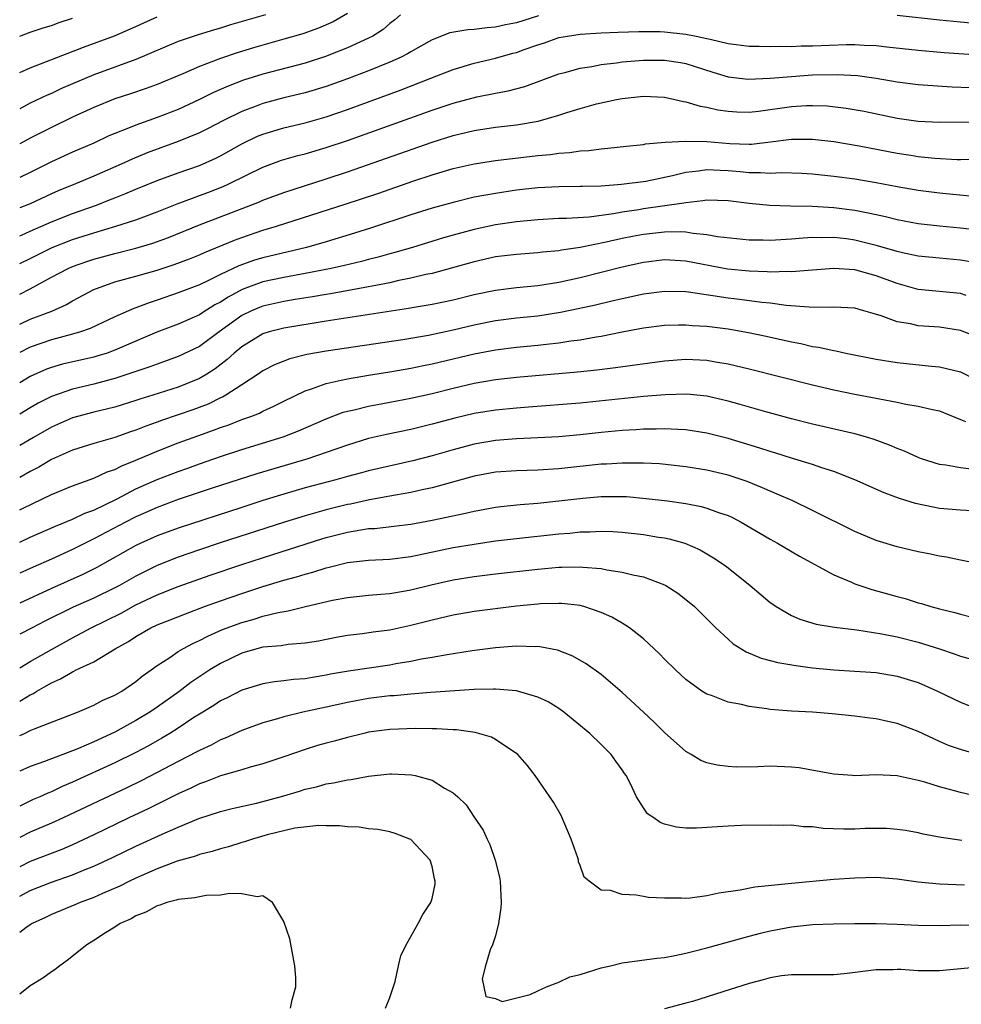
# Model space of a CAD drawing. Units: inches. Extents: x 2502000 to 2503769, y 1473000 to 1476000.
# Drawn here: x 2502000 to 2502089, y 1473389 to 1473483 of the extents above; entities that cross this region are included whole.
import ezdxf

# ---------------------------------------------------------------- set-up
doc = ezdxf.new("R2010")
doc.units = ezdxf.units.IN
doc.header["$MEASUREMENT"] = 0
doc.layers.add('LD25021473_2ft', color=26, linetype='Continuous')

msp = doc.modelspace()

# ---------------------------------------------------------------- linework, layer by layer
at = {"layer": 'LD25021473_2ft'}
for points, elevation in [([(2502031, 1473483.147), (2502029.639, 1473482.361), (2502028.253, 1473481.747), (2502026.782, 1473481.219), (2502025, 1473480.694), (2502023, 1473480.145), (2502022.117, 1473479.883), (2502020.586, 1473479.414), (2502019, 1473478.864), (2502017, 1473478.118), (2502015.428, 1473477.428), (2502013, 1473476.404), (2502011.974, 1473476.026), (2502010.476, 1473475.524), (2502009, 1473475.063), (2502007, 1473474.246), (2502005, 1473473.315), (2502003, 1473472.351), (2502001, 1473471.331), (2502000, 1473470.786)], 8348), ([(2502036.024, 1473483), (2502035.47, 1473482.53), (2502035, 1473482.175), (2502034.372, 1473481.628), (2502033.396, 1473481), (2502033, 1473480.787), (2502031, 1473479.872), (2502028.93, 1473479.07), (2502027, 1473478.45), (2502023, 1473477.398), (2502021.18, 1473476.82), (2502019.73, 1473476.27), (2502018.342, 1473475.658), (2502017, 1473474.986), (2502015, 1473474.056), (2502013, 1473473.278), (2502011, 1473472.582), (2502010.278, 1473472.278), (2502009, 1473471.793), (2502008.445, 1473471.555), (2502007, 1473470.877), (2502005, 1473470.007), (2502003, 1473469.108), (2502001, 1473468.099), (2502000, 1473467.615)], 8350), ([(2502023.239, 1473483), (2502019.947, 1473482.053), (2502019, 1473481.742), (2502018.42, 1473481.58), (2502016.89, 1473481.11), (2502015, 1473480.485), (2502011, 1473478.797), (2502007, 1473477.318), (2502003.962, 1473476.038), (2502003, 1473475.578), (2502002.591, 1473475.408), (2502001, 1473474.639), (2502000, 1473474.126)], 8346), ([(2502049.085, 1473482.915), (2502047, 1473482.24), (2502045.94, 1473482.06), (2502045, 1473481.835), (2502044.208, 1473481.792), (2502043, 1473481.626), (2502042.396, 1473481.604), (2502040.688, 1473481.312), (2502039, 1473480.655), (2502037.958, 1473480.042), (2502037, 1473479.52), (2502036.688, 1473479.312), (2502036.082, 1473479), (2502035, 1473478.518), (2502033, 1473477.706), (2502031, 1473476.944), (2502029, 1473476.226), (2502027, 1473475.627), (2502025, 1473475.148), (2502023, 1473474.616), (2502022.362, 1473474.362), (2502021, 1473473.856), (2502019.265, 1473473), (2502017.774, 1473472.226), (2502017, 1473471.844), (2502015, 1473471.019), (2502012.062, 1473469.938), (2502010.644, 1473469.356), (2502009.888, 1473469), (2502007, 1473467.725), (2502005.263, 1473467), (2502003.646, 1473466.354), (2502003, 1473466.076), (2502001, 1473465.136), (2502000, 1473464.744)], 8352), ([(2502000, 1473477.537), (2502001, 1473477.995), (2502006.04, 1473479.96), (2502008.973, 1473481.027), (2502011, 1473481.91), (2502011.743, 1473482.257), (2502013, 1473482.808)], 8344), ([(2502000, 1473480.989), (2502001, 1473481.364), (2502002.221, 1473481.779), (2502003, 1473482.007), (2502003.726, 1473482.274), (2502005, 1473482.699)], 8342), ([(2502091, 1473482.14), (2502089, 1473482.306), (2502087, 1473482.502), (2502083, 1473482.955)], 8352), ([(2502000, 1473462.096), (2502000.159, 1473462.159), (2502001, 1473462.52), (2502003, 1473463.423), (2502005, 1473464.21), (2502007.252, 1473465), (2502008.508, 1473465.492), (2502009, 1473465.7), (2502009.944, 1473466.056), (2502011, 1473466.514), (2502013, 1473467.314), (2502015, 1473468.049), (2502017, 1473468.761), (2502018.549, 1473469.451), (2502019, 1473469.679), (2502021, 1473470.798), (2502022.489, 1473471.511), (2502023, 1473471.724), (2502025, 1473472.322), (2502027, 1473472.789), (2502029, 1473473.354), (2502031, 1473474.055), (2502036.076, 1473475.924), (2502038.886, 1473477), (2502041, 1473477.831), (2502043, 1473478.42), (2502045, 1473478.896), (2502046.633, 1473479.367), (2502047, 1473479.46), (2502047.734, 1473479.734), (2502049, 1473480.175), (2502049.634, 1473480.366), (2502051, 1473480.855), (2502051.818, 1473481), (2502053, 1473481.187), (2502055, 1473481.3), (2502056.623, 1473481.377), (2502058.563, 1473481.437), (2502060.581, 1473481.419), (2502061, 1473481.394), (2502063, 1473481.195), (2502063.989, 1473481), (2502065, 1473480.777), (2502065.308, 1473480.692), (2502067, 1473480.298), (2502069, 1473480.042), (2502069.961, 1473480.039), (2502071, 1473480.003), (2502071.957, 1473480.043), (2502073, 1473480.028), (2502073.934, 1473480.066), (2502075, 1473480.063), (2502078.195, 1473480.195), (2502079, 1473480.191), (2502079.877, 1473480.123), (2502081, 1473480.097), (2502082.03, 1473479.97), (2502085, 1473479.652), (2502087.437, 1473479.437), (2502093, 1473479.054)], 8354), ([(2502000, 1473459.479), (2502001, 1473459.958), (2502003.056, 1473461), (2502005, 1473461.759), (2502007, 1473462.385), (2502009.093, 1473463), (2502011, 1473463.618), (2502013, 1473464.359), (2502014.882, 1473465.117), (2502016.331, 1473465.669), (2502017, 1473465.894), (2502017.805, 1473466.194), (2502019.252, 1473466.748), (2502019.796, 1473467), (2502023, 1473468.603), (2502024.751, 1473469.249), (2502026.305, 1473469.695), (2502027, 1473469.863), (2502029, 1473470.441), (2502031, 1473471.125), (2502039, 1473473.988), (2502041, 1473474.649), (2502043.243, 1473475.242), (2502045, 1473475.593), (2502046.192, 1473475.808), (2502047.767, 1473476.233), (2502051, 1473477.428), (2502051.559, 1473477.559), (2502053, 1473477.972), (2502054.132, 1473478.132), (2502055, 1473478.304), (2502056.466, 1473478.466), (2502057, 1473478.547), (2502059, 1473478.711), (2502061, 1473478.723), (2502062.506, 1473478.506), (2502063, 1473478.41), (2502065.577, 1473477.577), (2502067, 1473477.157), (2502068.919, 1473476.919), (2502071, 1473477), (2502073, 1473477.188), (2502075, 1473477.321), (2502077.361, 1473477.361), (2502079.252, 1473477.252), (2502081.014, 1473477.013), (2502083, 1473476.67), (2502085, 1473476.406), (2502088.195, 1473476.195), (2502089.862, 1473476.137)], 8356), ([(2502000, 1473456.57), (2502001, 1473457.071), (2502003, 1473458.164), (2502004.576, 1473459), (2502005, 1473459.186), (2502006.336, 1473459.663), (2502007, 1473459.876), (2502009, 1473460.409), (2502011, 1473460.91), (2502012.595, 1473461.405), (2502014.06, 1473461.94), (2502017, 1473463.12), (2502021.872, 1473465), (2502022.678, 1473465.323), (2502023, 1473465.471), (2502025, 1473466.205), (2502029, 1473467.483), (2502031, 1473468.148), (2502039, 1473470.946), (2502041, 1473471.573), (2502043, 1473472.053), (2502045, 1473472.363), (2502047, 1473472.603), (2502049.055, 1473472.945), (2502051, 1473473.504), (2502051.765, 1473473.765), (2502053, 1473474.144), (2502054.575, 1473474.575), (2502056.465, 1473475), (2502057, 1473475.103), (2502059, 1473475.325), (2502061, 1473475.216), (2502061.963, 1473475), (2502062.793, 1473474.793), (2502063, 1473474.767), (2502064.358, 1473474.358), (2502065, 1473474.26), (2502066.024, 1473474.024), (2502067, 1473473.887), (2502067.832, 1473473.831), (2502069, 1473473.803), (2502069.89, 1473473.89), (2502073, 1473474.325), (2502074.413, 1473474.413), (2502075, 1473474.432), (2502076.384, 1473474.385), (2502078.191, 1473474.191), (2502079.89, 1473473.89), (2502083, 1473473.24), (2502085, 1473472.959), (2502087, 1473472.859), (2502091.116, 1473472.884)], 8358), ([(2502000, 1473453.739), (2502001, 1473454.202), (2502003.027, 1473454.973), (2502004.412, 1473455.588), (2502005, 1473455.927), (2502007, 1473457.013), (2502009, 1473457.724), (2502011, 1473458.262), (2502013, 1473458.848), (2502014.615, 1473459.385), (2502016.073, 1473459.927), (2502017, 1473460.295), (2502017.482, 1473460.518), (2502020.316, 1473461.684), (2502021, 1473461.946), (2502023, 1473462.618), (2502024.294, 1473463), (2502030.883, 1473465.117), (2502033.886, 1473466.114), (2502037.287, 1473467.286), (2502039, 1473467.852), (2502041, 1473468.45), (2502043, 1473468.912), (2502045, 1473469.223), (2502049, 1473469.684), (2502050.21, 1473469.79), (2502051, 1473469.916), (2502052.025, 1473469.975), (2502053, 1473470.142), (2502053.822, 1473470.178), (2502055, 1473470.336), (2502055.622, 1473470.378), (2502057.413, 1473470.587), (2502059, 1473470.751), (2502059.204, 1473470.796), (2502061.055, 1473470.945), (2502063, 1473471.044), (2502065, 1473471.006), (2502067.174, 1473470.825), (2502069, 1473470.765), (2502069.23, 1473470.77), (2502071.025, 1473470.975), (2502073, 1473471.245), (2502075, 1473471.254), (2502077, 1473471.013), (2502079.405, 1473470.595), (2502083, 1473469.918), (2502084.287, 1473469.713), (2502085, 1473469.61), (2502086.56, 1473469.44), (2502088.669, 1473469.331), (2502089, 1473469.332), (2502090.626, 1473469.374)], 8360), ([(2502090.183, 1473465.817), (2502087, 1473466.119), (2502085, 1473466.382), (2502083, 1473466.729), (2502081, 1473467.113), (2502079, 1473467.449), (2502077, 1473467.719), (2502075, 1473467.926), (2502073.982, 1473467.982), (2502072.047, 1473468.047), (2502071, 1473467.996), (2502070.069, 1473468.069), (2502069, 1473468.045), (2502068.151, 1473468.151), (2502067, 1473468.243), (2502066.26, 1473468.261), (2502065, 1473468.333), (2502064.202, 1473468.202), (2502063, 1473468.072), (2502061.759, 1473467.759), (2502059.242, 1473467.242), (2502056.935, 1473466.935), (2502055, 1473466.802), (2502053.23, 1473466.77), (2502053, 1473466.754), (2502051, 1473466.744), (2502049, 1473466.635), (2502047, 1473466.4), (2502045, 1473466.101), (2502043, 1473465.737), (2502041, 1473465.261), (2502039, 1473464.698), (2502037, 1473464.067), (2502033.185, 1473462.815), (2502031.665, 1473462.335), (2502029, 1473461.537), (2502027.114, 1473461), (2502023, 1473460.025), (2502022.212, 1473459.788), (2502020.743, 1473459.257), (2502019, 1473458.437), (2502017.868, 1473457.868), (2502017, 1473457.467), (2502015, 1473456.688), (2502013, 1473455.994), (2502012.24, 1473455.76), (2502011, 1473455.276), (2502010.789, 1473455.211), (2502009, 1473454.421), (2502006.68, 1473453.321), (2502005.743, 1473453), (2502005, 1473452.78), (2502003, 1473452.257), (2502001, 1473451.559), (2502000, 1473451.058)], 8362), ([(2502090.643, 1473462.643), (2502089, 1473462.817), (2502087, 1473463.006), (2502085, 1473463.237), (2502083, 1473463.6), (2502081.885, 1473463.885), (2502081, 1473464.066), (2502080.247, 1473464.247), (2502079, 1473464.475), (2502077, 1473464.749), (2502075, 1473464.884), (2502072.902, 1473464.902), (2502070.948, 1473464.948), (2502069, 1473465.145), (2502067, 1473465.408), (2502065, 1473465.467), (2502064.609, 1473465.391), (2502063, 1473465.23), (2502062.817, 1473465.183), (2502059, 1473464.636), (2502058.557, 1473464.557), (2502057, 1473464.325), (2502056.169, 1473464.169), (2502053.866, 1473463.866), (2502051.726, 1473463.726), (2502051, 1473463.719), (2502049, 1473463.607), (2502047, 1473463.41), (2502045, 1473463.124), (2502043, 1473462.702), (2502041, 1473462.158), (2502040.101, 1473461.899), (2502037.154, 1473461), (2502035.485, 1473460.515), (2502035, 1473460.395), (2502033.913, 1473460.087), (2502033, 1473459.863), (2502032.323, 1473459.677), (2502030.715, 1473459.285), (2502029.464, 1473459), (2502027, 1473458.514), (2502025, 1473458.152), (2502023, 1473457.723), (2502021.037, 1473457), (2502019.704, 1473456.296), (2502019, 1473455.823), (2502018.452, 1473455.548), (2502017.226, 1473454.774), (2502017, 1473454.615), (2502015, 1473453.727), (2502012.984, 1473452.984), (2502011, 1473452.137), (2502009, 1473451.26), (2502008.266, 1473451), (2502007.308, 1473450.692), (2502007, 1473450.609), (2502004.063, 1473449.937), (2502003, 1473449.635), (2502002.535, 1473449.465), (2502001, 1473448.762), (2502000, 1473448.164)], 8364), ([(2502090.468, 1473459.532), (2502089, 1473459.793), (2502087, 1473459.968), (2502085, 1473460.171), (2502083.521, 1473460.479), (2502083, 1473460.606), (2502081.156, 1473461.156), (2502079, 1473461.682), (2502078.207, 1473461.793), (2502077, 1473461.922), (2502075.89, 1473461.89), (2502075, 1473461.92), (2502074.122, 1473461.878), (2502073, 1473461.779), (2502071, 1473461.658), (2502070.319, 1473461.681), (2502069, 1473461.68), (2502065.991, 1473462.009), (2502065, 1473462.2), (2502063.698, 1473462.302), (2502063, 1473462.428), (2502062.462, 1473462.462), (2502061, 1473462.449), (2502059, 1473462.223), (2502057.97, 1473462.03), (2502057, 1473461.827), (2502055.479, 1473461.479), (2502053, 1473460.993), (2502051.26, 1473460.74), (2502051, 1473460.683), (2502049.46, 1473460.54), (2502049, 1473460.473), (2502047, 1473460.337), (2502045, 1473460.101), (2502043, 1473459.643), (2502040.945, 1473459.056), (2502039, 1473458.542), (2502038.427, 1473458.427), (2502037, 1473458.079), (2502035.857, 1473457.857), (2502035, 1473457.657), (2502033.341, 1473457.341), (2502033, 1473457.264), (2502029.396, 1473456.604), (2502029, 1473456.547), (2502027.687, 1473456.312), (2502026.066, 1473456.066), (2502025, 1473455.884), (2502023, 1473455.445), (2502022.678, 1473455.322), (2502021.94, 1473455), (2502021, 1473454.537), (2502018.869, 1473453), (2502017, 1473451.621), (2502015, 1473450.655), (2502013, 1473449.951), (2502012.321, 1473449.679), (2502009, 1473448.575), (2502007, 1473448.041), (2502005, 1473447.567), (2502003, 1473446.879), (2502001.759, 1473446.241), (2502001, 1473445.808), (2502000, 1473445.203)], 8366), ([(2502089.542, 1473456.458), (2502089, 1473456.625), (2502085, 1473457.028), (2502083, 1473457.565), (2502081, 1473458.318), (2502080.457, 1473458.456), (2502079, 1473458.879), (2502077, 1473459), (2502075, 1473458.828), (2502073, 1473458.688), (2502072.705, 1473458.705), (2502071, 1473458.668), (2502070.693, 1473458.693), (2502069, 1473458.734), (2502066.944, 1473458.945), (2502063, 1473459.691), (2502061, 1473459.812), (2502059, 1473459.577), (2502057, 1473459.124), (2502055, 1473458.608), (2502053, 1473458.119), (2502051, 1473457.682), (2502049, 1473457.362), (2502047, 1473457.165), (2502045, 1473456.911), (2502043, 1473456.497), (2502041, 1473456.014), (2502039, 1473455.595), (2502037.309, 1473455.309), (2502036.792, 1473455.208), (2502029, 1473454.007), (2502025, 1473453.356), (2502023.6, 1473453), (2502023, 1473452.815), (2502021, 1473451.6), (2502020.277, 1473451), (2502019.625, 1473450.375), (2502018.489, 1473449.511), (2502017.702, 1473449), (2502017, 1473448.585), (2502015, 1473447.767), (2502012.591, 1473447), (2502011.372, 1473446.628), (2502011, 1473446.497), (2502009, 1473445.887), (2502007, 1473445.391), (2502005, 1473444.85), (2502003, 1473443.98), (2502001.301, 1473443), (2502000, 1473442.232)], 8368), ([(2502090.535, 1473452.535), (2502089, 1473453.147), (2502087, 1473453.446), (2502085, 1473453.576), (2502084.249, 1473453.751), (2502083, 1473453.95), (2502081.475, 1473454.525), (2502080.733, 1473454.733), (2502079.862, 1473455), (2502079, 1473455.237), (2502077, 1473455.352), (2502076.676, 1473455.324), (2502074.67, 1473455.33), (2502072.491, 1473455.509), (2502071, 1473455.723), (2502070.209, 1473455.791), (2502068.078, 1473456.078), (2502067, 1473456.199), (2502065.579, 1473456.421), (2502063.249, 1473456.751), (2502063, 1473456.777), (2502061, 1473456.836), (2502059, 1473456.577), (2502057.718, 1473456.282), (2502057, 1473456.138), (2502055.886, 1473455.887), (2502054.463, 1473455.537), (2502052.824, 1473455.176), (2502051.169, 1473454.831), (2502049, 1473454.503), (2502047, 1473454.289), (2502045, 1473454.033), (2502043, 1473453.633), (2502041, 1473453.154), (2502038.654, 1473452.654), (2502036.248, 1473452.248), (2502029, 1473451.175), (2502027.152, 1473450.848), (2502025.543, 1473450.457), (2502024.107, 1473449.893), (2502023, 1473449.315), (2502022.548, 1473449), (2502021, 1473447.979), (2502019.485, 1473447), (2502019.175, 1473446.825), (2502019, 1473446.757), (2502017.826, 1473446.174), (2502016.372, 1473445.628), (2502013.399, 1473444.601), (2502013, 1473444.446), (2502011.928, 1473444.072), (2502011, 1473443.696), (2502010.471, 1473443.529), (2502009, 1473443.016), (2502007, 1473442.442), (2502005, 1473441.808), (2502003, 1473440.907), (2502001.814, 1473440.186), (2502001, 1473439.776), (2502000, 1473439.226)], 8370), ([(2502000, 1473436.159), (2502000.316, 1473436.315), (2502003, 1473437.599), (2502005, 1473438.419), (2502007, 1473439.147), (2502008.261, 1473439.739), (2502009, 1473439.976), (2502009.673, 1473440.327), (2502011, 1473440.846), (2502013, 1473441.705), (2502015, 1473442.491), (2502016.835, 1473443.165), (2502018.318, 1473443.683), (2502019, 1473443.953), (2502019.787, 1473444.213), (2502021, 1473444.695), (2502021.861, 1473445), (2502022.678, 1473445.322), (2502023, 1473445.495), (2502024.042, 1473445.958), (2502025, 1473446.453), (2502027, 1473447.432), (2502027.613, 1473447.613), (2502029, 1473448.128), (2502030.417, 1473448.417), (2502031, 1473448.569), (2502033, 1473448.897), (2502035, 1473449.204), (2502037, 1473449.551), (2502038.189, 1473449.811), (2502039, 1473449.968), (2502043, 1473450.933), (2502045, 1473451.306), (2502047, 1473451.543), (2502049, 1473451.73), (2502049.837, 1473451.837), (2502051, 1473451.954), (2502052.142, 1473452.142), (2502053, 1473452.248), (2502054.539, 1473452.539), (2502055, 1473452.605), (2502057.002, 1473453.002), (2502059, 1473453.37), (2502061, 1473453.631), (2502062.319, 1473453.681), (2502063, 1473453.68), (2502063.613, 1473453.613), (2502065, 1473453.53), (2502067, 1473453.275), (2502068.949, 1473452.949), (2502070.602, 1473452.602), (2502073, 1473452.058), (2502073.894, 1473451.894), (2502075, 1473451.63), (2502075.56, 1473451.56), (2502077, 1473451.235), (2502077.208, 1473451.207), (2502078.148, 1473451), (2502081, 1473450.434), (2502083, 1473450.092), (2502086.247, 1473449.753), (2502087, 1473449.703), (2502089, 1473449.218), (2502090.463, 1473448.463)], 8372), ([(2502000, 1473433.11), (2502001, 1473433.567), (2502003.383, 1473434.617), (2502005, 1473435.264), (2502006.167, 1473435.833), (2502007, 1473436.139), (2502009.209, 1473437.209), (2502011, 1473438.13), (2502013, 1473439.021), (2502015, 1473439.801), (2502015.889, 1473440.111), (2502017, 1473440.523), (2502019, 1473441.211), (2502021, 1473441.859), (2502024.921, 1473443.079), (2502026.366, 1473443.633), (2502029, 1473444.784), (2502030.606, 1473445.394), (2502031, 1473445.502), (2502031.634, 1473445.634), (2502033, 1473445.975), (2502033.858, 1473446.142), (2502035, 1473446.337), (2502037, 1473446.724), (2502039, 1473447.181), (2502041, 1473447.678), (2502043, 1473448.141), (2502045, 1473448.486), (2502047, 1473448.712), (2502052.778, 1473449.223), (2502054.587, 1473449.413), (2502056.371, 1473449.629), (2502061, 1473450.259), (2502063, 1473450.413), (2502065, 1473450.325), (2502065.828, 1473450.172), (2502067, 1473449.986), (2502069, 1473449.512), (2502075, 1473447.994), (2502077, 1473447.525), (2502079, 1473447.118), (2502081, 1473446.739), (2502081.34, 1473446.66), (2502083, 1473446.352), (2502083.83, 1473446.17), (2502085, 1473445.983), (2502086.358, 1473445.642), (2502087, 1473445.517), (2502087.376, 1473445.375), (2502089, 1473444.698), (2502089.477, 1473444.523)], 8374), ([(2502090.013, 1473440.013), (2502089, 1473440.144), (2502087.603, 1473440.397), (2502087, 1473440.463), (2502085.308, 1473441), (2502085, 1473441.113), (2502083.701, 1473441.701), (2502083, 1473441.956), (2502082.278, 1473442.278), (2502080.817, 1473442.817), (2502080.241, 1473443), (2502079, 1473443.362), (2502075, 1473444.274), (2502073, 1473444.771), (2502070.576, 1473445.424), (2502068.135, 1473446.135), (2502067, 1473446.444), (2502065, 1473446.911), (2502063.109, 1473447.109), (2502061.054, 1473447.054), (2502059, 1473446.869), (2502053, 1473446.259), (2502048.134, 1473445.866), (2502047, 1473445.791), (2502045, 1473445.592), (2502043, 1473445.26), (2502041.174, 1473444.827), (2502039, 1473444.252), (2502037, 1473443.768), (2502034.708, 1473443.292), (2502033, 1473442.901), (2502031, 1473442.294), (2502029, 1473441.589), (2502027.258, 1473441), (2502022.44, 1473439.56), (2502018.197, 1473438.197), (2502015, 1473437.121), (2502013, 1473436.385), (2502011.916, 1473435.916), (2502011, 1473435.51), (2502009.999, 1473435), (2502007, 1473433.397), (2502006.188, 1473433), (2502005, 1473432.391), (2502003, 1473431.482), (2502001.272, 1473430.728), (2502000, 1473430.155)], 8376), ([(2502090.064, 1473436.064), (2502089, 1473436.126), (2502087, 1473436.299), (2502086.395, 1473436.395), (2502084.75, 1473436.749), (2502083.224, 1473437.224), (2502081.775, 1473437.775), (2502079, 1473439.004), (2502077, 1473439.779), (2502075.876, 1473440.124), (2502075, 1473440.433), (2502073, 1473441.046), (2502071.524, 1473441.524), (2502071, 1473441.671), (2502070.008, 1473442.009), (2502068.474, 1473442.474), (2502067, 1473442.911), (2502065, 1473443.413), (2502063, 1473443.73), (2502062.251, 1473443.749), (2502061, 1473443.835), (2502060.208, 1473443.792), (2502059, 1473443.786), (2502058.279, 1473443.721), (2502057, 1473443.654), (2502055, 1473443.466), (2502053, 1473443.255), (2502051, 1473443.081), (2502049, 1473442.96), (2502047, 1473442.871), (2502045, 1473442.719), (2502043, 1473442.374), (2502041, 1473441.85), (2502039, 1473441.282), (2502037.189, 1473440.811), (2502033, 1473439.848), (2502032.341, 1473439.66), (2502031, 1473439.312), (2502029.902, 1473439), (2502027, 1473438.233), (2502025, 1473437.656), (2502023, 1473437.035), (2502021, 1473436.388), (2502015, 1473434.419), (2502013, 1473433.687), (2502011.447, 1473433), (2502011, 1473432.789), (2502007.303, 1473430.697), (2502005.972, 1473430.028), (2502003, 1473428.704), (2502000, 1473427.327)], 8378), ([(2502091, 1473430.972), (2502089, 1473431.378), (2502087.666, 1473431.666), (2502087, 1473431.779), (2502086.006, 1473432.006), (2502085, 1473432.189), (2502083, 1473432.65), (2502081, 1473433.269), (2502079, 1473434.116), (2502075, 1473436.097), (2502073.12, 1473437), (2502071.653, 1473437.653), (2502071, 1473437.913), (2502070.252, 1473438.252), (2502068.825, 1473438.825), (2502067, 1473439.423), (2502065, 1473439.899), (2502063, 1473440.236), (2502060.507, 1473440.508), (2502059, 1473440.577), (2502057.431, 1473440.569), (2502057, 1473440.588), (2502055.513, 1473440.487), (2502055, 1473440.47), (2502051, 1473440.052), (2502049, 1473439.918), (2502047, 1473439.851), (2502045, 1473439.718), (2502043, 1473439.353), (2502039, 1473438.248), (2502038.06, 1473438.059), (2502037, 1473437.81), (2502035.561, 1473437.561), (2502035, 1473437.443), (2502033.096, 1473437.096), (2502031.295, 1473436.704), (2502031, 1473436.655), (2502029, 1473436.162), (2502027, 1473435.599), (2502025.044, 1473435), (2502018.975, 1473433.025), (2502017, 1473432.368), (2502015, 1473431.679), (2502013, 1473430.884), (2502011.73, 1473430.269), (2502011, 1473429.887), (2502009.453, 1473429), (2502009, 1473428.76), (2502007, 1473427.798), (2502005.055, 1473426.945), (2502002.383, 1473425.618), (2502001.172, 1473425), (2502000, 1473424.376)], 8380), ([(2502000, 1473421.198), (2502001, 1473421.812), (2502003, 1473422.944), (2502005, 1473424.044), (2502006.772, 1473425), (2502009.61, 1473426.39), (2502011, 1473427.151), (2502013, 1473428.116), (2502015, 1473428.912), (2502018.022, 1473429.978), (2502021, 1473430.981), (2502023.937, 1473431.937), (2502028.587, 1473433.413), (2502029, 1473433.536), (2502031, 1473434.05), (2502032.278, 1473434.278), (2502033, 1473434.375), (2502033.598, 1473434.402), (2502035.392, 1473434.608), (2502037, 1473434.814), (2502039, 1473435.173), (2502042.172, 1473435.828), (2502043, 1473436.038), (2502045, 1473436.41), (2502045.52, 1473436.479), (2502047.333, 1473436.667), (2502049, 1473436.793), (2502051, 1473437.001), (2502053.27, 1473437.27), (2502055, 1473437.414), (2502055.429, 1473437.429), (2502057, 1473437.423), (2502057.404, 1473437.404), (2502059.245, 1473437.245), (2502061.268, 1473437), (2502063, 1473436.748), (2502064.468, 1473436.468), (2502065, 1473436.322), (2502066.093, 1473435.907), (2502067, 1473435.61), (2502067.425, 1473435.425), (2502068.241, 1473435), (2502071, 1473433.375), (2502071.696, 1473433), (2502073.758, 1473431.758), (2502077, 1473430.015), (2502078.688, 1473429.312), (2502079, 1473429.167), (2502080.618, 1473428.618), (2502083, 1473427.952), (2502083.755, 1473427.755), (2502085, 1473427.361), (2502085.288, 1473427.288), (2502086.175, 1473427), (2502087, 1473426.779), (2502088.445, 1473426.446), (2502089, 1473426.268), (2502089.966, 1473426.034)], 8382), ([(2502000, 1473418.062), (2502000.158, 1473418.158), (2502001, 1473418.647), (2502001.245, 1473418.755), (2502001.614, 1473419), (2502002.513, 1473419.487), (2502003, 1473419.798), (2502003.849, 1473420.151), (2502005, 1473420.838), (2502005.118, 1473420.882), (2502005.341, 1473421), (2502007, 1473421.778), (2502009.039, 1473423), (2502010.294, 1473423.706), (2502011, 1473424.174), (2502012.414, 1473425), (2502013, 1473425.28), (2502014.244, 1473425.756), (2502015.672, 1473426.328), (2502017.477, 1473427), (2502019, 1473427.553), (2502021, 1473428.248), (2502023, 1473428.898), (2502025, 1473429.497), (2502026.186, 1473429.814), (2502027, 1473430.076), (2502027.737, 1473430.263), (2502029, 1473430.679), (2502029.267, 1473430.733), (2502031, 1473431.18), (2502033, 1473431.402), (2502035, 1473431.482), (2502037, 1473431.73), (2502041, 1473432.583), (2502043, 1473432.916), (2502045, 1473433.208), (2502047, 1473433.458), (2502051, 1473433.888), (2502052.037, 1473433.963), (2502053, 1473434.074), (2502053.921, 1473434.079), (2502055, 1473434.14), (2502056.098, 1473434.098), (2502057, 1473434.036), (2502059, 1473433.82), (2502060.417, 1473433.583), (2502061, 1473433.502), (2502061.423, 1473433.423), (2502062.922, 1473433), (2502064.365, 1473432.365), (2502065.623, 1473431.622), (2502066.537, 1473431), (2502067, 1473430.654), (2502069.099, 1473429), (2502070.121, 1473428.121), (2502071, 1473427.393), (2502071.226, 1473427.226), (2502071.554, 1473427), (2502073, 1473426.149), (2502073.805, 1473425.805), (2502075.343, 1473425.343), (2502077.065, 1473425.065), (2502079.185, 1473424.815), (2502081.564, 1473424.436), (2502083, 1473424.141), (2502085, 1473423.644), (2502087.004, 1473423.004), (2502088.496, 1473422.496), (2502089, 1473422.302), (2502090.031, 1473422.031)], 8384), ([(2502000, 1473414.785), (2502000.469, 1473415), (2502001, 1473415.26), (2502001.468, 1473415.468), (2502005.479, 1473417), (2502007, 1473417.655), (2502007.868, 1473418.131), (2502009, 1473418.617), (2502009.663, 1473419), (2502011, 1473419.909), (2502011.596, 1473420.404), (2502012.431, 1473421), (2502013, 1473421.428), (2502014.191, 1473422.191), (2502015, 1473422.745), (2502015.423, 1473423), (2502016.451, 1473423.549), (2502017, 1473423.781), (2502017.791, 1473424.209), (2502019.182, 1473424.817), (2502021, 1473425.504), (2502022.179, 1473425.821), (2502023, 1473426.083), (2502024.453, 1473426.453), (2502025.391, 1473426.609), (2502027.021, 1473427.021), (2502029.601, 1473427.601), (2502031, 1473427.862), (2502033, 1473428.085), (2502034.168, 1473428.168), (2502035, 1473428.25), (2502036.491, 1473428.491), (2502037, 1473428.584), (2502038.927, 1473429.073), (2502041, 1473429.541), (2502043, 1473429.859), (2502045, 1473430.106), (2502049, 1473430.552), (2502051, 1473430.725), (2502051.284, 1473430.716), (2502053, 1473430.765), (2502053.279, 1473430.721), (2502055, 1473430.591), (2502055.532, 1473430.468), (2502057, 1473430.254), (2502058.01, 1473429.99), (2502059, 1473429.801), (2502061, 1473429.072), (2502061.133, 1473429), (2502062.255, 1473428.255), (2502063, 1473427.685), (2502063.815, 1473427), (2502065.84, 1473425), (2502067, 1473423.918), (2502067.488, 1473423.488), (2502068.716, 1473422.716), (2502070.124, 1473422.124), (2502071, 1473421.907), (2502071.701, 1473421.701), (2502073.409, 1473421.409), (2502075, 1473421.209), (2502077, 1473421.019), (2502079, 1473420.895), (2502081, 1473420.747), (2502083, 1473420.427), (2502085, 1473419.804), (2502086.83, 1473419), (2502089, 1473417.95), (2502091, 1473417.129)], 8386), ([(2502090.91, 1473412.91), (2502089, 1473413.46), (2502087.861, 1473413.861), (2502087, 1473414.231), (2502085, 1473415.171), (2502083, 1473415.942), (2502082.109, 1473416.109), (2502081, 1473416.378), (2502080.425, 1473416.426), (2502079, 1473416.617), (2502076.841, 1473416.841), (2502074.998, 1473417.002), (2502073, 1473417.113), (2502071, 1473417.269), (2502070.676, 1473417.324), (2502069, 1473417.54), (2502068.28, 1473417.72), (2502067, 1473417.96), (2502065.427, 1473418.573), (2502065, 1473418.707), (2502064.518, 1473419), (2502063, 1473420.086), (2502062.024, 1473421), (2502061, 1473422.028), (2502060.527, 1473422.527), (2502059, 1473423.947), (2502057.669, 1473425), (2502057, 1473425.419), (2502055.997, 1473425.997), (2502055, 1473426.435), (2502053.354, 1473427), (2502053, 1473427.093), (2502051.289, 1473427.289), (2502051, 1473427.298), (2502049.252, 1473427.252), (2502049, 1473427.234), (2502047, 1473427.042), (2502043, 1473426.522), (2502041, 1473426.19), (2502039, 1473425.726), (2502037, 1473425.195), (2502035, 1473424.768), (2502033.43, 1473424.57), (2502032.425, 1473424.425), (2502031, 1473424.254), (2502029.934, 1473424.066), (2502028.26, 1473423.741), (2502027, 1473423.523), (2502025.396, 1473423.396), (2502024.718, 1473423.282), (2502023, 1473423.149), (2502022.421, 1473423), (2502021, 1473422.596), (2502019, 1473421.611), (2502017.996, 1473421), (2502016.181, 1473419.819), (2502015.055, 1473418.944), (2502013, 1473417.474), (2502012.3, 1473417), (2502011, 1473416.221), (2502009, 1473415.127), (2502007, 1473414.193), (2502005.573, 1473413.573), (2502005, 1473413.343), (2502004.74, 1473413.261), (2502002.335, 1473412.335), (2502001, 1473411.873), (2502000, 1473411.431)], 8388), ([(2502096.3, 1473407.7), (2502089, 1473409.397), (2502088.439, 1473409.561), (2502087, 1473409.942), (2502085.621, 1473410.379), (2502085, 1473410.548), (2502083.009, 1473410.991), (2502081, 1473411.067), (2502079, 1473410.986), (2502078.784, 1473411), (2502077, 1473411.125), (2502075.434, 1473411.434), (2502073.724, 1473411.725), (2502073, 1473411.809), (2502071, 1473411.883), (2502069.832, 1473411.832), (2502067.804, 1473411.804), (2502067, 1473411.859), (2502065.98, 1473411.979), (2502065, 1473412.221), (2502064.443, 1473412.442), (2502063.518, 1473413), (2502063, 1473413.29), (2502061, 1473415.078), (2502060.033, 1473416.033), (2502059, 1473417.022), (2502057, 1473418.878), (2502055, 1473420.56), (2502053.587, 1473421.587), (2502052.314, 1473422.314), (2502050.877, 1473422.877), (2502049.202, 1473423.202), (2502049, 1473423.216), (2502048.798, 1473423.203), (2502047, 1473423.238), (2502045, 1473423.08), (2502042.808, 1473422.809), (2502040.445, 1473422.445), (2502039, 1473422.174), (2502038.016, 1473422.016), (2502037, 1473421.801), (2502035.578, 1473421.578), (2502035, 1473421.468), (2502031.102, 1473420.898), (2502029.405, 1473420.595), (2502029, 1473420.503), (2502027.697, 1473420.303), (2502027, 1473420.165), (2502025.904, 1473420.096), (2502025, 1473419.964), (2502024.107, 1473419.893), (2502023, 1473419.699), (2502021, 1473419.078), (2502019.63, 1473418.37), (2502019, 1473418.074), (2502018.359, 1473417.641), (2502017, 1473416.816), (2502016.487, 1473416.487), (2502015, 1473415.498), (2502014.215, 1473415), (2502013.458, 1473414.542), (2502012.179, 1473413.821), (2502011, 1473413.188), (2502009, 1473412.198), (2502005, 1473410.371), (2502004.029, 1473409.971), (2502003, 1473409.481), (2502002.651, 1473409.349), (2502001.912, 1473409), (2502001.275, 1473408.725), (2502000, 1473408.108)], 8390), ([(2502089.128, 1473404.873), (2502087.151, 1473405.151), (2502085.464, 1473405.464), (2502085, 1473405.583), (2502083.798, 1473405.798), (2502083, 1473405.915), (2502081.991, 1473405.991), (2502079.981, 1473405.981), (2502079, 1473405.937), (2502077.944, 1473405.944), (2502076.009, 1473406.009), (2502075, 1473406.152), (2502074.148, 1473406.148), (2502073, 1473406.297), (2502072.272, 1473406.272), (2502071, 1473406.318), (2502068.277, 1473406.277), (2502067, 1473406.217), (2502064.025, 1473406.025), (2502063, 1473406.035), (2502062.114, 1473406.114), (2502061, 1473406.421), (2502060.575, 1473406.575), (2502059.985, 1473407), (2502059.391, 1473407.391), (2502059, 1473407.941), (2502058.342, 1473409), (2502057.762, 1473410.238), (2502057.365, 1473411), (2502057.21, 1473411.21), (2502057, 1473411.54), (2502056.38, 1473412.38), (2502055.949, 1473413), (2502055.46, 1473413.46), (2502055, 1473413.942), (2502053.916, 1473415), (2502051.484, 1473417), (2502051, 1473417.343), (2502049.977, 1473417.977), (2502049, 1473418.439), (2502047, 1473419.019), (2502045, 1473419.185), (2502044.83, 1473419.17), (2502043, 1473419.145), (2502038.859, 1473418.859), (2502037, 1473418.711), (2502035.434, 1473418.566), (2502035, 1473418.547), (2502033, 1473418.312), (2502031, 1473417.935), (2502029, 1473417.473), (2502026.793, 1473417), (2502025, 1473416.576), (2502024.385, 1473416.385), (2502023, 1473416.004), (2502021, 1473415.271), (2502019.449, 1473414.551), (2502019, 1473414.383), (2502018.109, 1473413.891), (2502017, 1473413.391), (2502016.756, 1473413.244), (2502015, 1473412.348), (2502013, 1473411.285), (2502011.491, 1473410.509), (2502010.143, 1473409.857), (2502004.114, 1473407), (2502003, 1473406.496), (2502001, 1473405.634), (2502000, 1473405.139)], 8392), ([(2502089.378, 1473400.622), (2502087, 1473400.728), (2502085, 1473400.926), (2502083, 1473401.21), (2502081, 1473401.351), (2502079, 1473401.308), (2502077, 1473401.166), (2502073, 1473400.793), (2502069.55, 1473400.45), (2502068.165, 1473400.165), (2502066.117, 1473399.883), (2502065, 1473399.626), (2502063.414, 1473399.415), (2502063, 1473399.384), (2502062.597, 1473399.403), (2502061, 1473399.388), (2502059.478, 1473399.478), (2502059, 1473399.558), (2502058.3, 1473399.7), (2502057, 1473399.755), (2502055.875, 1473400.126), (2502055, 1473400.157), (2502053.877, 1473401), (2502053.389, 1473401.389), (2502053, 1473402.498), (2502052.854, 1473402.854), (2502052.842, 1473403), (2502052.79, 1473403.21), (2502052.174, 1473405), (2502051.228, 1473407.228), (2502050.484, 1473408.484), (2502050.158, 1473409), (2502048.759, 1473411), (2502047.991, 1473411.991), (2502047.114, 1473413), (2502047, 1473413.101), (2502046.739, 1473413.261), (2502045, 1473414.427), (2502044.628, 1473414.628), (2502043.077, 1473415.077), (2502041.321, 1473415.321), (2502041, 1473415.328), (2502039.431, 1473415.431), (2502039, 1473415.424), (2502037.45, 1473415.45), (2502035, 1473415.361), (2502033, 1473415.103), (2502032.542, 1473415), (2502031, 1473414.606), (2502029.746, 1473414.253), (2502029, 1473414.073), (2502028.161, 1473413.839), (2502027, 1473413.483), (2502025, 1473412.783), (2502023, 1473412.118), (2502021.806, 1473411.806), (2502021, 1473411.552), (2502019, 1473410.965), (2502017.59, 1473410.41), (2502017, 1473410.211), (2502016.189, 1473409.811), (2502015, 1473409.277), (2502012.138, 1473407.862), (2502010.319, 1473407), (2502007, 1473405.382), (2502005, 1473404.46), (2502003.977, 1473404.022), (2502001, 1473402.87), (2502000, 1473402.36)], 8394), ([(2502000, 1473399.596), (2502001, 1473400.126), (2502003, 1473400.917), (2502005, 1473401.616), (2502006.048, 1473402.048), (2502007, 1473402.419), (2502008.764, 1473403.235), (2502011, 1473404.321), (2502013.462, 1473405.462), (2502015, 1473406.126), (2502016.931, 1473406.931), (2502019, 1473407.618), (2502020.107, 1473407.894), (2502022.407, 1473408.407), (2502023, 1473408.558), (2502025, 1473409.096), (2502026.468, 1473409.532), (2502027, 1473409.704), (2502028.066, 1473409.934), (2502029, 1473410.215), (2502029.697, 1473410.303), (2502031, 1473410.601), (2502031.367, 1473410.633), (2502033, 1473410.944), (2502035, 1473411.165), (2502035.168, 1473411.168), (2502037.076, 1473411.076), (2502037.4, 1473411), (2502039, 1473410.556), (2502040.19, 1473409.811), (2502041, 1473409.373), (2502041.434, 1473409), (2502042.237, 1473408.237), (2502043, 1473407.083), (2502043.844, 1473405.844), (2502044.216, 1473405), (2502044.485, 1473404.485), (2502044.982, 1473403), (2502045.392, 1473401.392), (2502045.438, 1473401), (2502045.527, 1473399), (2502045.514, 1473398.486), (2502045.299, 1473397), (2502045, 1473395.838), (2502044.738, 1473395), (2502044.504, 1473394.504), (2502044.063, 1473393), (2502043.757, 1473391.757), (2502044.084, 1473390.085), (2502045, 1473389.9), (2502045.633, 1473389.633), (2502048.279, 1473390.279), (2502049, 1473390.627), (2502049.821, 1473391), (2502051, 1473391.464), (2502052.041, 1473391.959), (2502053, 1473392.187), (2502055, 1473392.805), (2502055.878, 1473393), (2502057, 1473393.283), (2502060.277, 1473393.723), (2502061, 1473393.8), (2502061.971, 1473393.971), (2502063, 1473394.18), (2502063.645, 1473394.355), (2502065, 1473394.688), (2502069, 1473395.815), (2502070.076, 1473396.076), (2502071, 1473396.324), (2502073, 1473396.694), (2502075, 1473396.897), (2502076.972, 1473396.972), (2502079, 1473396.997), (2502081, 1473397.002), (2502083, 1473396.944), (2502085, 1473396.848), (2502087, 1473396.828), (2502089, 1473396.872), (2502091, 1473396.851)], 8396), ([(2502034.616, 1473389), (2502035, 1473389.997), (2502035.502, 1473391.502), (2502035.82, 1473393), (2502036.044, 1473393.956), (2502036.545, 1473395), (2502037.679, 1473397), (2502038.143, 1473397.857), (2502038.897, 1473399), (2502039, 1473399.365), (2502039.288, 1473400.712), (2502039.312, 1473401), (2502039.239, 1473401.238), (2502039, 1473402.396), (2502038.814, 1473403), (2502037, 1473404.94), (2502036.892, 1473405), (2502035.512, 1473405.512), (2502035, 1473405.676), (2502033.89, 1473405.89), (2502033, 1473405.976), (2502032.113, 1473406.113), (2502031, 1473406.144), (2502030.252, 1473406.252), (2502029, 1473406.249), (2502028.287, 1473406.287), (2502026.033, 1473406.034), (2502023.393, 1473405.393), (2502022.028, 1473405), (2502021.271, 1473404.729), (2502021, 1473404.663), (2502019.737, 1473404.263), (2502019, 1473404.068), (2502018.192, 1473403.808), (2502017, 1473403.527), (2502016.618, 1473403.382), (2502014.896, 1473402.896), (2502013, 1473402.18), (2502011, 1473401.295), (2502010.376, 1473401), (2502009.467, 1473400.534), (2502007.845, 1473399.845), (2502007, 1473399.469), (2502005.729, 1473399), (2502005.226, 1473398.773), (2502003, 1473397.842), (2502002.432, 1473397.568), (2502001.172, 1473397), (2502001, 1473396.891), (2502000.585, 1473396.585), (2502000, 1473396.142)], 8398), ([(2502025.613, 1473389), (2502025.781, 1473389.78), (2502026.111, 1473391), (2502026.111, 1473391.889), (2502026.031, 1473393), (2502025.543, 1473395.543), (2502025, 1473397.189), (2502023.923, 1473399), (2502023, 1473399.638), (2502022.466, 1473399.534), (2502021, 1473399.817), (2502019.838, 1473399.838), (2502019, 1473399.67), (2502017.643, 1473399.644), (2502017, 1473399.532), (2502016.577, 1473399.422), (2502015, 1473399.29), (2502014.793, 1473399.207), (2502013.927, 1473399), (2502013.265, 1473398.735), (2502013, 1473398.686), (2502011.939, 1473398.061), (2502011, 1473397.722), (2502010.55, 1473397.45), (2502009.511, 1473397), (2502009, 1473396.657), (2502008.125, 1473396.125), (2502007, 1473395.399), (2502006.337, 1473395), (2502004.504, 1473393.496), (2502003.786, 1473393), (2502003.351, 1473392.649), (2502003, 1473392.435), (2502002.185, 1473391.815), (2502001, 1473391.088), (2502000, 1473390.3)], 8400), ([(2502091, 1473392.898), (2502088.67, 1473392.67), (2502087, 1473392.531), (2502085, 1473392.537), (2502083.358, 1473392.642), (2502083, 1473392.651), (2502082.63, 1473392.63), (2502081, 1473392.607), (2502078.256, 1473392.256), (2502077, 1473392.14), (2502075.842, 1473392.158), (2502073.86, 1473392.141), (2502073, 1473392.158), (2502072.045, 1473392.045), (2502071, 1473391.871), (2502070.33, 1473391.67), (2502069, 1473391.321), (2502066.52, 1473390.52), (2502063.627, 1473389.627), (2502063, 1473389.448), (2502061, 1473388.942)], 8398)]:
    msp.add_lwpolyline(points, dxfattribs=dict(at, elevation=elevation))

doc.saveas('drawing.dxf')
